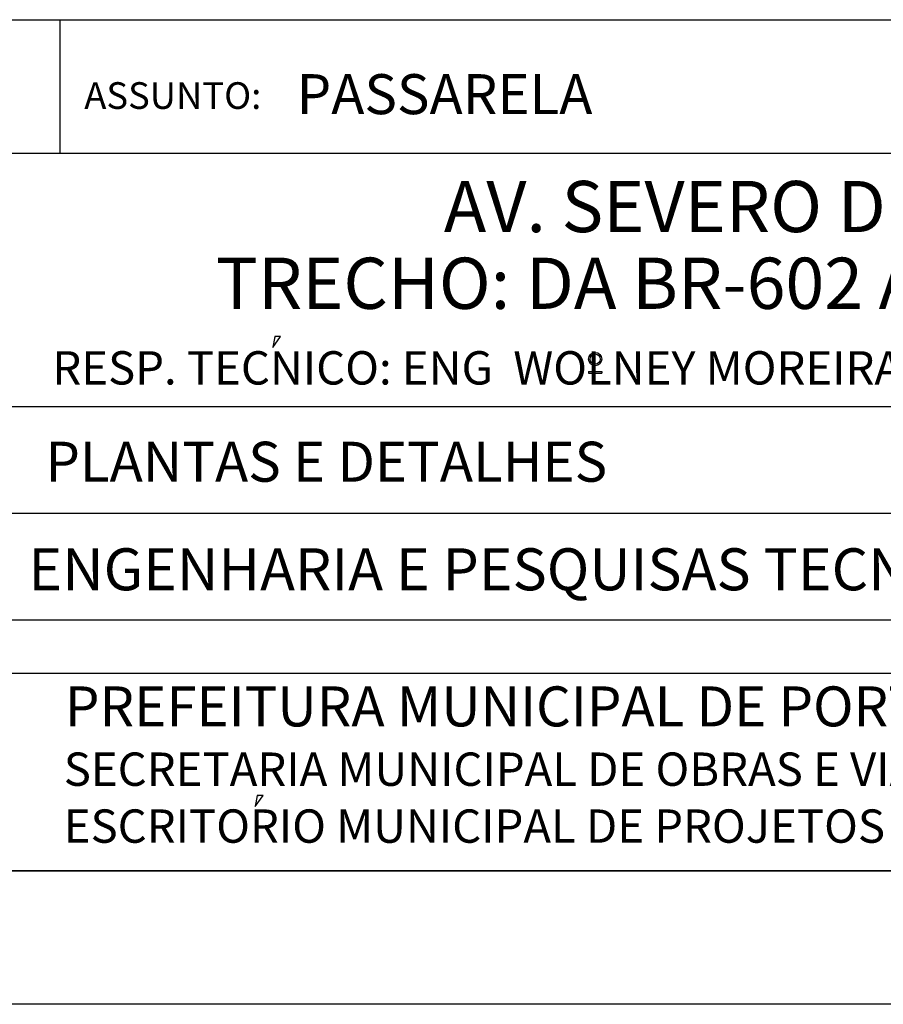
# Model space of a CAD drawing. Extents: x 143 to 311, y 14 to 137.
# Drawn here: x 242 to 248, y 78 to 85 of the extents above; entities that cross this region are included whole.
import ezdxf

# ---------------------------------------------------------------- set-up
doc = ezdxf.new("R2010")
doc.units = 0
doc.header["$MEASUREMENT"] = 0
for name, color, linetype in [('ESTRUTURA', 4, 'CONTINUOUS'), ('PARAPEITO', 6, 'CONTINUOUS'), ('PRANCHA', 7, 'CONTINUOUS')]:
    doc.layers.add(name, color=color, linetype=linetype)
doc.styles.add('ROMAND', font='romand')

msp = doc.modelspace()

# ---------------------------------------------------------------- linework, layer by layer
at = {"layer": 'ESTRUTURA'}
msp.add_line((257.3207, 78.66084), (144.5207, 78.66084), dxfattribs=at)
at = {"layer": 'PARAPEITO'}
msp.add_line((258.3207, 77.66084), (142.5207, 77.66084), dxfattribs=at)
at = {"layer": 'PRANCHA', "color": 31, "linetype": 'CONTINUOUS'}
for p, q in [((221.39503, 85.04477), (257.32071, 85.04477)), ((242.22042, 84.04475), (242.22042, 85.04477)), ((239.82038, 84.04475), (257.32071, 84.04475)), ((243.8282, 82.66942), (243.81196, 82.58624)), ((243.81196, 82.58624), (243.87084, 82.66942)), ((243.8282, 82.66942), (243.83632, 82.66942)), ((243.87084, 82.66942), (243.8282, 82.66942)), ((243.87084, 82.66942), (243.87084, 82.66942)), ((246.17856, 82.4057), (246.17856, 82.3937)), ((246.17856, 82.4057), (246.27933, 82.4057)), ((246.27933, 82.4057), (246.27933, 82.3937)), ((246.17856, 82.3937), (246.27933, 82.3937)), ((239.82038, 82.14471), (257.32071, 82.14471)), ((221.39503, 81.3447), (257.32071, 81.3447)), ((221.39503, 80.54468), (257.32071, 80.54468)), ((221.39503, 80.14468), (257.32071, 80.14468)), ((243.697, 79.22763), (243.68076, 79.14445)), ((243.68076, 79.14445), (243.73964, 79.22763)), ((243.697, 79.22763), (243.70512, 79.22763)), ((243.73964, 79.22763), (243.697, 79.22763)), ((243.73964, 79.22763), (243.73964, 79.22763)), ((221.39503, 78.66088), (257.30452, 78.66084))]:
    msp.add_line(p, q, dxfattribs=at)
for radius in [0.05, 0.038]:
    msp.add_circle((246.22895, 82.49971), radius, dxfattribs=at)

# ---------------------------------------------------------------- texts
at = {"layer": 'PRANCHA', "color": 31, "linetype": 'CONTINUOUS', "style": 'ROMAND'}
for s, height, p in [('PASSARELA', 0.300006, (243.99166, 84.3363)), ('ASSUNTO:', 0.200004, (242.39971, 84.37579)), ('RESP. TECNICO: ENG  WOLNEY MOREIRA DA COSTA  CREA N  7626/D', 0.2500047, (242.16088, 82.30878)), ('PLANTAS E DETALHES', 0.3000057, (242.10859, 81.57987)), ('PREFEITURA MUNICIPAL DE PORTO ALEGRE', 0.3000057, (242.2549, 79.74488)), ('SECRETARIA MUNICIPAL DE OBRAS E VIACAO', 0.2500047, (242.24629, 79.29923)), ('ESCRITORIO MUNICIPAL DE PROJETOS E OBRAS', 0.2500047, (242.24629, 78.87238))]:
    msp.add_text(s, height=height, dxfattribs=at).set_placement(p)
at = {"layer": 'PRANCHA', "color": 170, "linetype": 'CONTINUOUS', "style": 'ROMAND'}
for s, height, p in [('AV. SEVERO DULLIUS', 0.3840072, (245.09457, 83.45145)), ('TRECHO: DA BR-602 ATÉ O DIQUE', 0.3840072, (243.38687, 82.8761)), (' ENGENHARIA E PESQUISAS TECNOLOGICAS S.A.', 0.3150059, (241.88504, 80.76557))]:
    msp.add_text(s, height=height, dxfattribs=at).set_placement(p)

doc.saveas('drawing.dxf')
